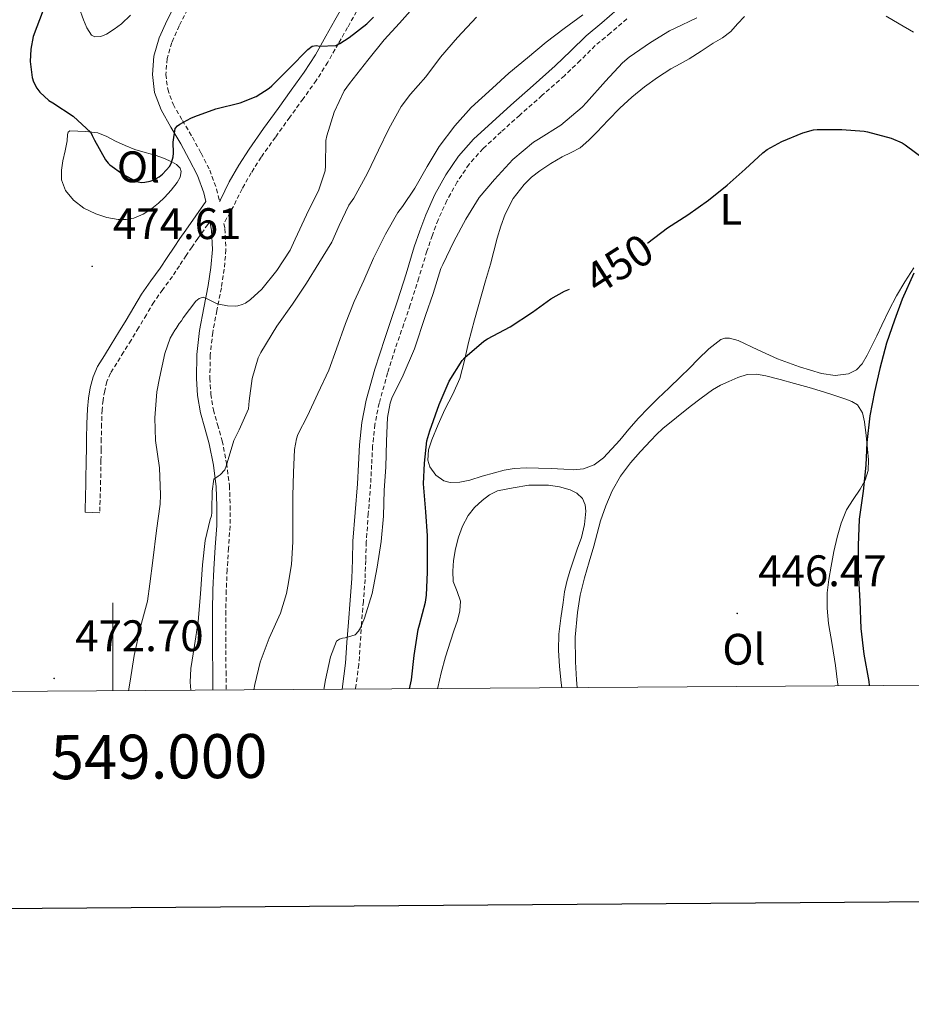
# Model space of a CAD drawing. Units: metres. Extents: x 545310 to 549786, y 4707367 to 4710367.
# Drawn here: x 548979 to 549181, y 4707715 to 4707938 of the extents above; entities that cross this region are included whole.
import ezdxf
from ezdxf.enums import TextEntityAlignment as Align

# ---------------------------------------------------------------- set-up
doc = ezdxf.new("R2010")
doc.units = ezdxf.units.M
doc.header["$MEASUREMENT"] = 0
doc.linetypes.add('TRAZOSX2', pattern=[1.5, 1, -0.5])
for name, color, linetype, lineweight in [('Carátula', 7, 'Continuous', 5), ('Level 21', 19, 'Continuous', 0), ('Level 36', 19, 'Continuous', 40), ('Level 37', 92, 'Continuous', 0), ('Level 4', 36, 'Continuous', 30), ('Level 41', 19, 'Continuous', 0), ('Level 5', 36, 'Continuous', 0), ('Level 61', 19, 'Continuous', 0), ('Level 63', 7, 'Continuous', 0), ('Level 7', 1, 'Continuous', 0)]:
    doc.layers.add(name, color=color, linetype=linetype, lineweight=lineweight)
doc.styles.add('Arial', font='ARIAL.TTF', dxfattribs={"height": 0.2})

# ---------------------------------------------------------------- blocks, each defined once
blk = doc.blocks.new('5PATER')
at = {"layer": 'Carátula', "linetype": 'Continuous', "lineweight": 5}
h = blk.add_hatch(color=250, dxfattribs=at)
edge = h.paths.add_edge_path()
edge.add_ellipse((0, 0), major_axis=(-1.33, -1.34), ratio=0.999422, start_angle=0, end_angle=360)

msp = doc.modelspace()

# ---------------------------------------------------------------- linework, layer by layer
at = {"layer": 'Level 21', "color": 19, "linetype": 'TRAZOSX2', "lineweight": 0}
for points in [[(549026.23, 4707964.06, 481.77), (549025.26, 4707961.04, 481.45), (549024.29, 4707958.04, 481.13), (549022.96, 4707953.67, 480.58), (549021.5, 4707949.04, 479.93), (549019.29, 4707944.62, 479.27), (549016.96, 4707940.66, 478.62), (549015.11, 4707936.94, 478.04), (549013.41, 4707933.16, 477.47), (549012.34, 4707929.5, 476.92), (549012.06, 4707925.93, 476.46), (549012.48, 4707922.54, 476.17), (549013.72, 4707919.14, 475.92), (549015.82, 4707915.45, 475.58), (549018.08, 4707911.65, 475.21), (549020.07, 4707908.02, 474.82), (549022.02, 4707904.2, 474.38), (549023.58, 4707899.91, 473.86), (549024.24, 4707897.04, 473.1)], [(549055.35, 4707940.23, 476.14), (549053.32, 4707936.57, 475.68), (549051.24, 4707932.93, 475.23), (549048.82, 4707928.69, 474.51), (549046.22, 4707924.56, 473.93), (549043.22, 4707920.39, 473.67), (549040.2, 4707916.23, 473.5), (549036.94, 4707911.69, 473.3), (549033.69, 4707907.14, 473.13), (549031.45, 4707903.6, 473.11), (549029.38, 4707899.96, 473.12), (549027.41, 4707895.95, 473.12), (549025.23, 4707892.07, 472.97), (549025.45, 4707890.92, 472.86), (549025.71, 4707886.14, 472.38), (549025.31, 4707881.73, 471.61), (549024.67, 4707877.48, 470.81), (549023.65, 4707872.34, 470.15), (549022.7, 4707867.37, 469.5), (549022.15, 4707862.19, 468.7), (549022.04, 4707857, 467.92), (549022.28, 4707853.37, 467.55), (549022.85, 4707849.8, 467.23), (549023.81, 4707846.43, 466.64), (549024.86, 4707842.77, 466.11), (549025.84, 4707837.68, 466.04), (549026.48, 4707832.57, 466.03), (549026.7, 4707827.98, 465.76), (549026.63, 4707823.43, 465.5), (549026.29, 4707818.4, 465.39), (549025.97, 4707813.49, 465.2), (549025.78, 4707808.81, 464.82), (549025.67, 4707804.13, 464.43), (549025.67, 4707799.66, 464.05), (549025.69, 4707795.15, 463.68), (549025.72, 4707790.38, 463.26), (549025.78, 4707786.19, 462.87)], [(549116.68, 4707938.5, 459.84), (549112.98, 4707935.32, 459.54), (549109.53, 4707932.44, 459.34), (549106.12, 4707929.07, 459.29), (549102.52, 4707925.62, 459.24), (549097.44, 4707921.12, 459.1), (549092.4, 4707916.69, 458.96), (549088.16, 4707912.87, 458.94), (549084.06, 4707909.07, 458.88), (549080.89, 4707905.51, 458.65), (549078.2, 4707901.5, 458.4), (549075.84, 4707897.31, 458.12), (549073.87, 4707892.92, 457.88), (549072.56, 4707889.41, 457.78), (549071.33, 4707885.82, 457.71), (549069.46, 4707879.75, 457.55), (549067.55, 4707873.61, 457.37), (549066.07, 4707869.28, 457.1), (549064.6, 4707865.03, 456.8), (549062.41, 4707858.16, 456.46), (549060.48, 4707851.27, 456.16), (549059.52, 4707846.46, 455.96), (549059, 4707841.57, 455.82), (549058.78, 4707837.26, 455.79), (549058.54, 4707832.83, 455.77), (549058.02, 4707826.26, 455.64), (549057.54, 4707819.8, 455.53), (549057.42, 4707815.63, 455.53), (549057.28, 4707811.32, 455.53), (549056.89, 4707806.32, 455.5), (549056.51, 4707801.41, 455.42), (549056.19, 4707796.77, 455.13), (549055.86, 4707792.02, 454.81), (549055.12, 4707786.4, 454.65)], [(549022.07, 4707892.54, 473.53), (549021.61, 4707891.87, 473.51), (549019.3, 4707888.68, 473.68), (549018, 4707886.78, 473.8), (549016.7, 4707884.84, 473.96), (549015.14, 4707882.5, 474.26), (549013.54, 4707880.07, 474.51), (549011.37, 4707877.09, 474.6), (549009.36, 4707874.23, 474.64), (549007.64, 4707871.38, 474.66), (549005.87, 4707868.41, 474.67), (549004.17, 4707865.63, 474.59), (549002.47, 4707862.86, 474.36), (549000.92, 4707860.38, 474.05), (548999.51, 4707858.1, 473.72), (548998.7, 4707856.24, 473.47), (548998.18, 4707854.12, 473.24), (548997.8, 4707851.97, 473.07), (548997.59, 4707849.82, 472.96), (548997.48, 4707846.56, 472.86), (548997.4, 4707843.21, 472.81), (548997.37, 4707840.78, 472.79), (548997.34, 4707838.34, 472.78), (548997.26, 4707833.77, 472.78), (548997.14, 4707829.2, 472.78), (548997.1, 4707827.81, 472.78), (548997.05, 4707826.45, 472.78)]]:
    msp.add_polyline3d(points, dxfattribs=at)
at = {"layer": 'Level 21', "color": 19, "linetype": 'Continuous', "lineweight": 0}
for points in [[(548997.05, 4707826.45, 472.78), (548993.72, 4707826.56, 472.78), (548993.77, 4707827.93, 472.78), (548993.81, 4707829.3, 472.78), (548993.93, 4707833.84, 472.78), (548994.01, 4707838.39, 472.78), (548994.04, 4707840.83, 472.79), (548994.07, 4707843.27, 472.81), (548994.15, 4707846.65, 472.86), (548994.26, 4707850.04, 472.96), (548994.49, 4707852.43, 473.07), (548994.92, 4707854.8, 473.24), (548995.53, 4707857.31, 473.47), (548996.55, 4707859.65, 473.72), (548998.1, 4707862.14, 474.05), (548999.64, 4707864.61, 474.36), (549001.33, 4707867.37, 474.59), (549003.02, 4707870.13, 474.67), (549004.79, 4707873.1, 474.66), (549006.57, 4707876.05, 474.64), (549008.66, 4707879.03, 474.6), (549010.81, 4707881.97, 474.51), (549012.36, 4707884.33, 474.26), (549013.93, 4707886.69, 473.96), (549015.24, 4707888.64, 473.8), (549016.57, 4707890.6, 473.68), (549018.89, 4707893.8, 473.51), (549021.13, 4707897.04, 473.6), (549020.67, 4707899.05, 473.86), (549019.24, 4707903, 474.38), (549017.39, 4707906.6, 474.82), (549015.45, 4707910.15, 475.21), (549013.21, 4707913.93, 475.58), (549010.97, 4707917.86, 475.92), (549009.52, 4707921.82, 476.17), (549009.02, 4707925.86, 476.46), (549009.35, 4707930.05, 476.92), (549010.57, 4707934.21, 477.47), (549012.37, 4707938.24, 478.04), (549014.3, 4707942.1, 478.62)], [(549024.24, 4707897.04, 473.1), (549024.49, 4707897.48, 473.12), (549026.47, 4707901.5, 473.12), (549028.62, 4707905.3, 473.11), (549030.95, 4707908.98, 473.13), (549034.26, 4707913.61, 473.3), (549037.53, 4707918.16, 473.5), (549040.54, 4707922.32, 473.67), (549043.48, 4707926.41, 473.93), (549046, 4707930.39, 474.51), (549048.38, 4707934.56, 475.23), (549050.45, 4707938.19, 475.68), (549052.46, 4707941.81, 476.14)], [(549114.54, 4707940.64, 459.84), (549111.02, 4707937.62, 459.54), (549107.5, 4707934.67, 459.34), (549104.01, 4707931.23, 459.29), (549100.47, 4707927.84, 459.24), (549095.44, 4707923.39, 459.1), (549090.39, 4707918.95, 458.96), (549086.12, 4707915.1, 458.94), (549081.9, 4707911.19, 458.88), (549078.5, 4707907.36, 458.65), (549075.62, 4707903.09, 458.4), (549073.14, 4707898.67, 458.12), (549071.08, 4707894.07, 457.88), (549069.71, 4707890.43, 457.78), (549068.46, 4707886.75, 457.71), (549066.58, 4707880.64, 457.55), (549064.68, 4707874.55, 457.37), (549063.22, 4707870.26, 457.1), (549061.74, 4707865.99, 456.8), (549059.51, 4707859.03, 456.46), (549057.54, 4707851.97, 456.16), (549056.54, 4707846.92, 455.96), (549055.99, 4707841.81, 455.82), (549055.76, 4707837.42, 455.79), (549055.53, 4707833.03, 455.77), (549055.01, 4707826.49, 455.64), (549054.52, 4707819.95, 455.53), (549054.4, 4707815.72, 455.53), (549054.26, 4707811.49, 455.53), (549053.88, 4707806.56, 455.5), (549053.49, 4707801.63, 455.42), (549053.18, 4707796.98, 455.13), (549052.85, 4707792.32, 454.81), (549052.08, 4707786.37, 454.63)], [(549022.75, 4707786.18, 462.88), (549022.69, 4707790.35, 463.26), (549022.66, 4707795.14, 463.68), (549022.64, 4707799.65, 464.05), (549022.65, 4707804.16, 464.43), (549022.75, 4707808.91, 464.82), (549022.95, 4707813.65, 465.2), (549023.27, 4707818.6, 465.39), (549023.61, 4707823.56, 465.5), (549023.67, 4707827.93, 465.76), (549023.46, 4707832.31, 466.03), (549022.85, 4707837.21, 466.04), (549021.91, 4707842.07, 466.11), (549020.9, 4707845.6, 466.64), (549019.9, 4707849.14, 467.23), (549019.26, 4707853.03, 467.55), (549019.02, 4707856.93, 467.92), (549019.13, 4707862.38, 468.7), (549019.7, 4707867.81, 469.5), (549020.68, 4707872.91, 470.15), (549021.69, 4707878, 470.81), (549022.31, 4707882.1, 471.61), (549022.68, 4707886.2, 472.38), (549022.44, 4707890.56, 472.86), (549022.07, 4707892.54, 473.53)]]:
    msp.add_polyline3d(points, dxfattribs=at)
at = {"layer": 'Level 36', "color": 92, "linetype": 'Continuous', "lineweight": 0}
for points in [[(548992.38, 4707941.04, 477.37), (548993.4, 4707938.28, 477.37), (548994.13, 4707936.47, 477.37), (548995.21, 4707934.82, 477.37), (548995.93, 4707934.41, 477.37), (548997.3, 4707934.5, 477.37), (548998.57, 4707935.06, 477.45), (549000.32, 4707936.16, 477.7), (549002.01, 4707937.4, 477.96), (549004.03, 4707939.35, 478.32)], [(549120.7, 4707923.11, 451.93), (549123.63, 4707925.22, 451.79), (549126.68, 4707927.15, 451.64), (549128.77, 4707928.28, 451.57), (549130.84, 4707929.44, 451.5), (549133.56, 4707931.22, 451.38), (549136.28, 4707933.01, 451.26), (549138.38, 4707934.24, 451.27), (549140.28, 4707935.68, 451.2), (549141.84, 4707937.38, 450.95), (549143.4, 4707939.07, 450.7)], [(549175.57, 4707939.12, 450.61), (549178.49, 4707937.38, 450.7), (549181.74, 4707935.48, 450.75)], [(549155.87, 4707859.58, 448.75), (549150.89, 4707861.39, 448.67), (549146.41, 4707863.44, 448.55), (549141.96, 4707865.5, 448.44), (549139.97, 4707866.07, 448.44), (549138.95, 4707866.07, 448.45), (549138.04, 4707865.73, 448.44), (549135.34, 4707863.65, 448.38), (549132.89, 4707861.31, 448.32), (549130.89, 4707859.28, 448.26), (549128.87, 4707857.26, 448.2), (549126.31, 4707854.8, 448.05), (549123.75, 4707852.34, 447.93), (549121.52, 4707850.14, 447.94), (549119.32, 4707847.91, 447.95), (549117.19, 4707845.42, 447.95), (549115.11, 4707842.87, 447.95), (549111.4, 4707838.88, 447.92), (549109.28, 4707837.3, 447.91), (549106.84, 4707836.37, 447.9), (549104.63, 4707836.21, 447.89), (549102.42, 4707836.31, 447.88), (549099.54, 4707836.45, 447.95), (549096.66, 4707836.58, 448.08), (549093.9, 4707836.62, 448.19), (549091.13, 4707836.47, 448.3), (549088.87, 4707836.06, 448.41), (549086.65, 4707835.51, 448.51), (549083.83, 4707834.7, 448.59), (549081.03, 4707833.86, 448.65), (549078.82, 4707833.37, 448.72), (549076.58, 4707833.28, 448.8), (549075.18, 4707833.64, 448.81), (549073.32, 4707834.94, 448.79), (549071.98, 4707836.83, 448.8), (549071.54, 4707838.36, 448.87), (549071.69, 4707840.72, 449.03), (549072.44, 4707842.98, 449.16), (549073.9, 4707846.43, 449.21), (549075.42, 4707849.86, 449.28), (549077.22, 4707853.36, 449.46), (549078.78, 4707856.93, 449.64), (549079.83, 4707860.99, 449.79), (549080.79, 4707865.09, 449.95), (549082.11, 4707870.2, 450.36), (549084.59, 4707879.08, 451.45), (549085.74, 4707882.85, 451.96), (549086.51, 4707885.78, 452.28), (549087.26, 4707888.72, 452.56), (549088.09, 4707891.49, 452.78), (549089.08, 4707894.23, 452.89), (549090.9, 4707897.74, 452.89), (549093.37, 4707900.9, 452.88), (549095.09, 4707902.57, 452.87), (549096.97, 4707904.03, 452.86), (549099.46, 4707905.69, 452.7), (549101.99, 4707907.23, 452.4), (549104.08, 4707908.17, 451.99), (549106.09, 4707909.25, 451.64), (549108.05, 4707910.98, 451.58), (549109.88, 4707912.82, 451.63), (549112.5, 4707915.55, 451.78), (549115.13, 4707918.26, 451.92), (549117.84, 4707920.76, 451.97), (549120.7, 4707923.11, 451.93)], [(548993.9, 4707912.95, 474.76), (548995.25, 4707912.8, 474.84), (548996.6, 4707912.64, 474.92), (548998.64, 4707911.86, 475.06), (549000.6, 4707910.76, 475.2), (549002.82, 4707909.77, 475.34), (549005.06, 4707908.84, 475.42), (549007.34, 4707908.18, 475.43), (549009.64, 4707907.6, 475.42), (549011.54, 4707906.91, 475.41), (549013.42, 4707906.1, 475.4), (549014.49, 4707905.49, 475.32), (549015.34, 4707904.64, 475.23), (549015.57, 4707903.89, 475.22), (549015.28, 4707902.6, 475.21), (549014.6, 4707901.41, 475.21), (549013.27, 4707899.63, 475.21), (549011.78, 4707897.97, 475.21), (549010.36, 4707896.67, 475.21), (549008.86, 4707895.46, 475.2), (549006.92, 4707894.21, 475.18), (549004.81, 4707893.28, 475.13), (549003.04, 4707892.95, 474.95), (549001.27, 4707893.01, 474.72), (548998.69, 4707893.46, 474.51), (548996.14, 4707894.28, 474.4), (548993.48, 4707895.55, 474.39), (548991.08, 4707897.4, 474.4), (548989.28, 4707899.55, 474.41), (548988.41, 4707902.02, 474.43), (548988.38, 4707904.17, 474.46), (548988.7, 4707906.31, 474.49), (548989.19, 4707908.57, 474.54), (548989.7, 4707910.84, 474.59), (548989.76, 4707912.25, 474.58), (548989.88, 4707912.84, 474.57), (548990.26, 4707913.08, 474.59), (548992.08, 4707913.01, 474.68), (548993.9, 4707912.95, 474.76)], [(549181.85, 4707881.98, 450.35), (549179.84, 4707878.86, 450.28), (549177.9, 4707875.68, 450.2), (549176.2, 4707872.35, 450.13), (549174.58, 4707869.01, 450.06), (549173.42, 4707866.59, 449.86), (549172.26, 4707864.18, 449.58), (549171.26, 4707862.19, 449.39), (549170.15, 4707860.24, 449.21), (549168.81, 4707858.84, 449.1), (549167.05, 4707857.98, 449.02), (549163.97, 4707857.56, 448.92), (549160.92, 4707858.02, 448.84), (549155.87, 4707859.58, 448.75)], [(549105.41, 4707786.74, 445.48), (549105.26, 4707788.54, 445.51), (549105.02, 4707792.58, 445.58), (549104.99, 4707798.17, 445.77), (549105.48, 4707803.76, 446.03), (549106.14, 4707807.76, 446.25), (549107.1, 4707811.68, 446.46), (549108.16, 4707815.28, 446.61), (549109.22, 4707818.88, 446.75), (549109.99, 4707821.72, 446.81), (549110.76, 4707824.56, 446.88), (549111.92, 4707828.03, 447.27), (549113.38, 4707831.39, 447.72), (549115.26, 4707834.72, 448.01), (549117.54, 4707837.79, 448.17), (549119.79, 4707840.35, 448.2), (549122.12, 4707842.82, 448.24), (549123.46, 4707844.22, 448.28), (549124.87, 4707845.54, 448.3), (549127.97, 4707848.06, 448.28), (549131.06, 4707850.58, 448.27), (549133.6, 4707852.46, 448.44), (549136.14, 4707854.35, 448.6), (549137.93, 4707855.38, 448.71), (549139.83, 4707856.24, 448.83), (549141.87, 4707857.16, 449), (549143.98, 4707857.82, 449.16), (549146.12, 4707857.9, 449.22), (549148.26, 4707857.49, 449.26), (549151.53, 4707856.64, 449.38), (549154.79, 4707855.76, 449.5), (549158.07, 4707854.84, 449.63), (549161.34, 4707853.9, 449.76), (549163.9, 4707853.08, 449.79), (549166.44, 4707852.19, 449.82), (549167.8, 4707851.7, 449.91), (549169.05, 4707850.9, 450), (549170.2, 4707849.1, 450.04), (549170.66, 4707847.04, 450.09), (549171.06, 4707843.96, 450.19), (549171.35, 4707840.88, 450.28), (549171.56, 4707838.46, 450.31), (549171.51, 4707836.05, 450.27), (549170.8, 4707833.84, 450.12), (549169.64, 4707831.78, 449.87), (549168.05, 4707829.45, 449.36), (549166.55, 4707827.07, 448.94), (549165.32, 4707824.04, 448.82), (549164.42, 4707820.91, 448.72), (549163.71, 4707817.63, 448.52), (549163.08, 4707814.32, 448.35), (549162.57, 4707811.28, 448.24), (549162.2, 4707808.22, 448.19), (549162.15, 4707804.76, 448.18), (549162.5, 4707801.3, 448.2), (549163.29, 4707796.54, 448.32), (549164.07, 4707791.79, 448.41), (549164.51, 4707788.01, 448.42), (549164.68, 4707787.14, 448.42)], [(549073.71, 4707786.52, 446.57), (549073.77, 4707786.8, 446.57), (549074.57, 4707790.13, 446.62), (549075.57, 4707793.72, 446.7), (549076.68, 4707797.28, 446.76), (549077.46, 4707799.63, 446.77), (549078.26, 4707801.97, 446.76), (549078.79, 4707804.18, 446.77), (549078.97, 4707806.4, 446.8), (549078.16, 4707808.59, 446.89), (549077.26, 4707810.8, 447), (549077.18, 4707813.21, 447.05), (549077.37, 4707815.63, 447.08), (549077.83, 4707818.27, 447.08), (549078.47, 4707820.88, 447.1), (549079.37, 4707823.42, 447.19), (549080.65, 4707825.81, 447.29), (549082.11, 4707827.62, 447.35), (549083.85, 4707829.19, 447.4), (549085.5, 4707830.52, 447.44), (549087.35, 4707831.38, 447.4), (549090.89, 4707832.05, 447.21), (549094.42, 4707832.72, 447.02), (549096.69, 4707832.69, 447.02), (549098.95, 4707832.66, 447.02), (549101.42, 4707832.34, 446.94), (549103.86, 4707831.63, 446.81), (549105.38, 4707830.91, 446.73), (549106.63, 4707829.65, 446.65), (549107.27, 4707828.22, 446.67), (549107.38, 4707826.77, 446.7), (549107.09, 4707823.79, 446.42), (549106.41, 4707820.83, 446.14), (549105.45, 4707818.14, 446.03), (549104.5, 4707815.46, 445.93), (549103.75, 4707813.16, 445.86), (549103.08, 4707810.83, 445.79), (549102.59, 4707808.45, 445.82), (549102.22, 4707806.05, 445.82), (549101.69, 4707802.47, 445.61), (549101.3, 4707798.88, 445.4), (549101.22, 4707795.23, 445.18), (549101.45, 4707791.57, 444.97), (549101.83, 4707787.84, 444.93), (549101.98, 4707786.72, 444.93)]]:
    msp.add_polyline3d(points, dxfattribs=at)
at = {"layer": 'Level 4', "color": 36, "linetype": 'Continuous', "lineweight": 30}
for points in [[(548984.18, 4707940.51, 475.01), (548981.93, 4707934.49, 475.01), (548981.4, 4707931.66, 475.01), (548981.3, 4707928.84, 475.01), (548981.7, 4707925.23, 475.01), (548982.04, 4707924.22, 475.01), (548982.79, 4707922.8, 475.01), (548983.45, 4707921.88, 475.01), (548985.48, 4707920, 475.01), (548986.41, 4707919.44, 475.01), (548991.06, 4707916.43, 475.01), (548995.06, 4707912.76, 475.01), (548995.37, 4707912.06, 475.01), (548995.86, 4707910.99, 475.01), (548998.33, 4707906.56, 475.01), (548998.94, 4707905.77, 475.01), (548999.38, 4707905.36, 475.01), (549002.28, 4707903.28, 475.01), (549005.43, 4707901.6, 475.01), (549006.54, 4707901.4, 475.01), (549007.32, 4707901.44, 475.01), (549008.5, 4707901.68, 475.01), (549009.3, 4707902, 475.01), (549010.55, 4707902.68, 475.01), (549011.32, 4707903.29, 475.01), (549012.94, 4707905.12, 475.01), (549013.37, 4707905.93, 475.01), (549013.74, 4707907.2, 475.01)], [(549013.74, 4707907.2, 475.01), (549013.82, 4707908.01, 475.01), (549013.75, 4707910.51, 475.01), (549014.2, 4707913.61, 475.01), (549014.74, 4707914.22, 475.01), (549015.26, 4707914.62, 475.01), (549017.74, 4707916.01, 475.01), (549018.63, 4707916.35, 475.01), (549023.42, 4707918.12, 475.01), (549028.95, 4707919.48, 475.01), (549032.6, 4707920.94, 475.01), (549035.51, 4707922.78, 475.01), (549036.1, 4707923.29, 475.01), (549040.1, 4707927.37, 475.01), (549044.3, 4707931.58, 475.01), (549045.3, 4707932.3, 475.01), (549046.23, 4707932.44, 475.01), (549046.94, 4707932.33, 475.01), (549050.65, 4707932.49, 475.01), (549051.59, 4707932.94, 475.01), (549053.69, 4707934.33, 475.01), (549057.7, 4707937.42, 475.01), (549059.19, 4707938.92, 475.01)], [(549121.43, 4707887.66, 450.01), (549121.46, 4707887.68, 450.01), (549125.9, 4707891.09, 450.01), (549130.52, 4707894.02, 450.01), (549135.26, 4707897.41, 450.01), (549139.48, 4707900.77, 450.01), (549143.56, 4707904.4, 450.01), (549147.55, 4707908.14, 450.01), (549148.59, 4707908.9, 450.01), (549151.85, 4707910.67, 450.01), (549156.65, 4707912.67, 450.01), (549159.11, 4707913.3, 450.01), (549159.91, 4707913.38, 450.01), (549165.53, 4707913.39, 450.01), (549170.55, 4707913.04, 450.01), (549171.31, 4707912.88, 450.01), (549176.71, 4707911.47, 450.01), (549179.21, 4707910.38, 450.01), (549179.85, 4707909.95, 450.01), (549184.87, 4707906.26, 450.01)], [(549181.85, 4707880.8, 450.01), (549179.19, 4707874.91, 450.01), (549177.46, 4707870.16, 450.01), (549175.66, 4707864.91, 450.01), (549174.12, 4707859.2, 450.01), (549172.89, 4707853.9, 450.01), (549171.85, 4707848.45, 450.01), (549171.18, 4707842.34, 450.01), (549170.95, 4707837.22, 450.01), (549170.34, 4707831.33, 450.01), (549169.42, 4707824.98, 450.01), (549169.19, 4707819.01, 450.01), (549169.24, 4707812.93, 450.01), (549169.62, 4707806.34, 450.01), (549169.83, 4707800.13, 450.01), (549170.5, 4707794.32, 450.01), (549171.62, 4707788.1, 450.01), (549171.74, 4707787.19, 450.01)], [(549067.4, 4707786.48, 450.01), (549067.86, 4707788.51, 450.01), (549068.44, 4707794.02, 450.01), (549069.33, 4707799.97, 450.01), (549069.64, 4707800.99, 450.01), (549071.03, 4707806.15, 450.01), (549071.24, 4707807.75, 450.01), (549071.43, 4707812.98, 450.01), (549071.43, 4707814.77, 450.01), (549071.42, 4707821.19, 450.01), (549071.1, 4707826.67, 450.01), (549070.58, 4707833.03, 450.01), (549070.79, 4707837.68, 450.01), (549071.34, 4707842.72, 450.01), (549072.02, 4707845.06, 450.01), (549074.14, 4707850.99, 450.01), (549076.41, 4707856.26, 450.01), (549079.29, 4707860.96, 450.01), (549079.93, 4707861.65, 450.01), (549084.23, 4707865.38, 450.01), (549085.05, 4707865.87, 450.01), (549090.2, 4707868.64, 450.01), (549095.3, 4707871.99, 450.01), (549099.48, 4707875.01, 450.01), (549102.58, 4707876.69, 450.01), (549103.71, 4707877.2, 450.01)]]:
    msp.add_polyline3d(points, dxfattribs=at)
at = {"layer": 'Level 5', "color": 36, "linetype": 'Continuous', "lineweight": 0}
for points in [[(549003.58, 4707786.04, 470.01), (549004, 4707788.22, 470.01), (549004.85, 4707794.03, 470.01), (549006.31, 4707800.51, 470.01), (549007.86, 4707806.4, 470.01), (549008.39, 4707810.33, 470.01), (549009.09, 4707815.61, 470.01), (549009.92, 4707822.4, 470.01), (549010.79, 4707828.38, 470.01), (549010.82, 4707830.52, 470.01), (549010.63, 4707836.6, 470.01), (549009.72, 4707842.86, 470.01), (549009.56, 4707847.96, 470.01), (549010.02, 4707853.88, 470.01), (549010.65, 4707856.96, 470.01), (549011.81, 4707862.6, 470.01), (549013.05, 4707866.03, 470.01), (549014.07, 4707867.84, 470.01), (549014.42, 4707868.27, 470.01), (549015.11, 4707869.42, 470.01), (549015.64, 4707869.98, 470.01), (549016.02, 4707870.67, 470.01), (549018.84, 4707874.43, 470.01), (549019.62, 4707875.02, 470.01), (549020.5, 4707875.36, 470.01), (549021.46, 4707875, 470.01), (549021.91, 4707874.72, 470.01), (549023.38, 4707874.01, 470.01), (549024.12, 4707873.77, 470.01), (549026.07, 4707873.4, 470.01), (549027.78, 4707873.34, 470.01), (549028.42, 4707873.4, 470.01), (549029.4, 4707873.68, 470.01), (549030.12, 4707874.03, 470.01), (549031.24, 4707874.81, 470.01), (549033.88, 4707877.21, 470.01), (549037.29, 4707881.42, 470.01), (549040.25, 4707886.06, 470.01), (549041.38, 4707888.54, 470.01), (549043.98, 4707894.08, 470.01), (549046.78, 4707899.74, 470.01), (549048.22, 4707904.01, 470.01), (549048.28, 4707905.13, 470.01), (549048.34, 4707910.91, 470.01), (549048.58, 4707911.96, 470.01), (549050.28, 4707917.32, 470.01), (549052.57, 4707922.19, 470.01), (549053.72, 4707923.88, 470.01), (549057.91, 4707929.15, 470.01), (549061.59, 4707933.79, 470.01), (549065.11, 4707937.58, 470.01), (549070.02, 4707943.18, 470.01)], [(549017.76, 4707786.14, 465.01), (549017.6, 4707787.95, 465.01), (549017.72, 4707791.08, 465.01), (549018.55, 4707796.33, 465.01), (549019.4, 4707801.77, 465.01), (549019.92, 4707808.06, 465.01), (549020.36, 4707814.6, 465.01), (549020.95, 4707820.11, 465.01), (549022.1, 4707824.92, 465.01), (549022.45, 4707825.77, 465.01), (549022.53, 4707826.52, 465.01), (549022.47, 4707827.13, 465.01), (549022.56, 4707831.32, 465.01), (549022.98, 4707834.03, 465.01), (549023.91, 4707834.75, 465.01), (549024.41, 4707835, 465.01), (549025.46, 4707836.19, 465.01), (549025.73, 4707836.99, 465.01), (549027.49, 4707842.83, 465.01), (549027.94, 4707843.77, 465.01), (549028.71, 4707845.24, 465.01), (549030.79, 4707850.03, 465.01), (549031.01, 4707851.82, 465.01), (549031.69, 4707856.92, 465.01), (549033.01, 4707861.61, 465.01), (549033.59, 4707862.8, 465.01), (549037.24, 4707868.81, 465.01), (549040.82, 4707873.76, 465.01), (549043.98, 4707878.52, 465.01), (549046.78, 4707883.05, 465.01), (549049.77, 4707887.84, 465.01), (549051.43, 4707891.6, 465.01), (549053.62, 4707896.24, 465.01), (549054.7, 4707897.8, 465.01), (549057.85, 4707903.5, 465.01), (549060.31, 4707908.76, 465.01), (549062.66, 4707913.56, 465.01), (549065.51, 4707918.67, 465.01), (549067.56, 4707921.42, 465.01), (549071.08, 4707925.37, 465.01), (549074.41, 4707929.84, 465.01), (549078.25, 4707934.33, 465.01), (549082.55, 4707938.88, 465.01)], [(549032.04, 4707786.24, 460.01), (549032.24, 4707787.42, 460.01), (549033.46, 4707792.54, 460.01), (549035.48, 4707797.96, 460.01), (549038.07, 4707803.66, 460.01), (549039.46, 4707808.12, 460.01), (549039.75, 4707809.74, 460.01), (549040.55, 4707814.7, 460.01), (549040.9, 4707819.8, 460.01), (549040.9, 4707824.97, 460.01), (549040.9, 4707830.3, 460.01), (549041.03, 4707835.53, 460.01), (549041.24, 4707840.8, 460.01), (549041.69, 4707843.18, 460.01), (549042.04, 4707844.16, 460.01), (549044.2, 4707848.41, 460.01), (549046.55, 4707853.53, 460.01), (549049.09, 4707858.8, 460.01), (549050.77, 4707863.66, 460.01), (549052.82, 4707869.4, 460.01), (549054.81, 4707874.35, 460.01), (549056.98, 4707879.13, 460.01), (549059.22, 4707884.2, 460.01), (549061.9, 4707889.69, 460.01), (549064.71, 4707894.54, 460.01), (549065.78, 4707895.9, 460.01), (549068.6, 4707900.11, 460.01), (549071.35, 4707905, 460.01), (549074.14, 4707909.59, 460.01), (549077.67, 4707914.28, 460.01), (549081.35, 4707918.44, 460.01), (549086.18, 4707922.79, 460.01), (549089.93, 4707926.2, 460.01), (549094.14, 4707929.71, 460.01), (549098.39, 4707933.27, 460.01), (549102.5, 4707936.35, 460.01), (549106.68, 4707939.47, 460.01)], [(549047.92, 4707786.35, 455.01), (549048.28, 4707788.49, 455.01), (549049.46, 4707793.72, 455.01), (549050.77, 4707797.27, 455.01), (549051.48, 4707797.72, 455.01), (549052.18, 4707797.96, 455.01), (549052.76, 4707798.06, 455.01), (549055.04, 4707798.75, 455.01), (549055.83, 4707799.58, 455.01), (549056.26, 4707800.35, 455.01), (549057.12, 4707802.51, 455.01), (549058.9, 4707808.12, 455.01), (549060.05, 4707814.06, 455.01), (549060.93, 4707819.93, 455.01), (549061.46, 4707825.69, 455.01), (549061.64, 4707831.59, 455.01), (549061.99, 4707836.78, 455.01), (549062.15, 4707842.67, 455.01), (549062.41, 4707848.04, 455.01), (549063, 4707851.29, 455.01), (549063.38, 4707852.41, 455.01), (549065.9, 4707857.69, 455.01), (549068.52, 4707863.64, 455.01), (549070.98, 4707871.23, 455.01), (549072.74, 4707876.19, 455.01), (549074.5, 4707881.85, 455.01), (549074.95, 4707882.81, 455.01), (549077.45, 4707888.03, 455.01), (549080.12, 4707893.07, 455.01), (549083.22, 4707898.01, 455.01), (549086.66, 4707902.07, 455.01), (549090.81, 4707906.59, 455.01), (549095.54, 4707910.57, 455.01), (549096.63, 4707911.24, 455.01), (549101.72, 4707914.43, 455.01), (549106.54, 4707918.46, 455.01), (549107.51, 4707919.56, 455.01), (549111.83, 4707924.36, 455.01), (549115.7, 4707928.57, 455.01), (549117.26, 4707929.8, 455.01), (549122.09, 4707933.13, 455.01), (549126.38, 4707935.83, 455.01), (549127.53, 4707936.33, 455.01), (549132.57, 4707938.78, 455.01)]]:
    msp.add_polyline3d(points, dxfattribs=at)
at = {"layer": 'Level 61', "color": 19, "linetype": 'Continuous', "lineweight": 0}
msp.add_polyline3d([(549607.91, 4710103.47, 0.01), (549624.38, 4707790.28, 0.01), (546201.8, 4707766.96, 0.01), (546186.46, 4710080.15, 0.01), (549607.91, 4710103.47, 0.01)], close=True, dxfattribs=at)
at = {"layer": 'Level 63', "linetype": 'Continuous', "lineweight": 30}
msp.add_polyline3d([(546117.31, 4710129.81, -0.24), (546135.8, 4707714.87, -0.24), (549690.74, 4707742.1, -0.24), (549672.27, 4710154.03, -0.24), (546117.31, 4710129.81, -0.24)], dxfattribs=at)
at = {"layer": 'Level 63', "linetype": 'Continuous', "lineweight": 0}
msp.add_polyline3d([(549000, 4707786.02, 0.01), (549000, 4707806.02, 0.01)], dxfattribs=at)

# ---------------------------------------------------------------- block references
at = {"layer": 'Level 7', "color": 19, "linetype": 'Continuous', "lineweight": 0, "xscale": 0.09999983015004542, "yscale": 0.09999983015004542}
for p in [(548995.33, 4707882.36, 474.62), (549141.75, 4707803.58, 446.48), (548986.71, 4707788.83, 472.71)]:
    msp.add_blockref('5PATER', p, dxfattribs=at)

# ---------------------------------------------------------------- texts
at = {"layer": 'Level 37', "color": 92, "linetype": 'Continuous', "lineweight": 0, "style": 'Arial'}
for s, p in [('Ol', (549005.85, 4707904.94, 475.55)), ('L', (549140.32, 4707895.29, 449.81)), ('Ol', (549143.29, 4707795.45, 445.9))]:
    msp.add_text(s, height=7, dxfattribs=at).set_placement(p, align=Align.MIDDLE_CENTER)
at = {"layer": 'Level 41', "color": 19, "linetype": 'Continuous', "lineweight": 0, "style": 'Arial'}
for s, p in [('474.61', (549000.06, 4707886.36, 474.62)), ('446.47', (549146.52, 4707807.58, 446.48)), ('472.70', (548991.48, 4707792.83, 472.71))]:
    msp.add_text(s, height=7, dxfattribs=at).set_placement(p, align=Align.BOTTOM_LEFT)
at = {"layer": 'Level 41', "color": 39, "linetype": 'Continuous', "lineweight": 0, "style": 'Arial'}
msp.add_text('450', height=7, rotation=32.5622, dxfattribs=at).set_placement((549114.94, 4707882.94, 450.01), align=Align.MIDDLE_CENTER)
at = {"layer": 'Level 63', "linetype": 'Continuous', "lineweight": 0, "style": 'Arial'}
msp.add_text('549.000', height=10, rotation=0.3904, dxfattribs=at).set_placement((549010.47, 4707776.1, 0.01), align=Align.TOP_CENTER)

doc.saveas('drawing.dxf')
